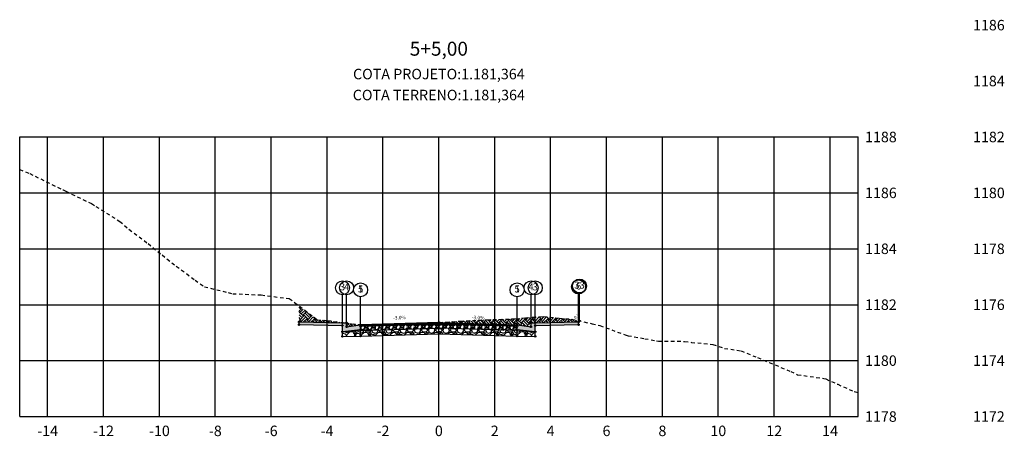
# Model space of a CAD drawing. Units: metres. Extents: x 612091 to 1225786, y 7788517 to 15581964.
# Drawn here: x 615044 to 615080, y 7790201 to 7790216 of the extents above; entities that cross this region are included whole.
import ezdxf

# ---------------------------------------------------------------- set-up
doc = ezdxf.new("R2010")
doc.units = ezdxf.units.M
doc.header["$LTSCALE"] = 2
doc.linetypes.add('HIDDEN', pattern=[0.375, 0.25, -0.125])
for name, color, linetype in [('A-ANOTACAO', 7, 'Continuous'), ('A-MODELAGEM', 7, 'Continuous'), ('F-SC-DATUM', 2, 'Continuous'), ('F-SC-HATCH_MATERIAL', 253, 'Continuous'), ('F-SC-MALHA', 253, 'Continuous'), ('F-SC-MALHA-TXT', 8, 'Continuous'), ('F-SC-PROJETO', 5, 'Continuous'), ('F-SC-TERRENO', 1, 'HIDDEN'), ('T-DI_FIG', 7, 'Continuous')]:
    doc.layers.add(name, color=color, linetype=linetype)
doc.styles.add('ARIAL', font='romans.shx')
doc.styles.add('SIMPLEX', font='simplex.shx')
doc.styles.get("Standard").update_dxf_attribs({"font": 'romans.shx'})
pattern_1 = [(228.0128, (615059.529266, 7790205.14762), (-2.032, -2.286), [0.034172, -3.383048]), (184.96974, (615059.506406, 7790205.122219), (3.048, 0.254000014), [0.0586405, -5.805405]), (132.51045, (615059.447986, 7790205.11714), (2.54, -2.794), [0.041348, -4.093472]), (267.2737, (615059.348926, 7790205.05364), (0.254, 5.08), [0.0534005, -5.286644]), (292.83365, (615059.346386, 7790205.0003), (-1.27, 3.048), [0.052363, -5.183981]), (357.2737, (615059.366706, 7790204.95204), (-5.08, 0.254), [0.0534005, -5.286644]), (37.69424, (615059.420046, 7790204.949499), (-3.302, -2.54), [0.0706194, -6.9913115]), (72.25533, (615059.475926, 7790204.992679), (1.778, 5.588), [0.066672, -6.6005257]), (121.42957, (615059.496246, 7790205.05618), (-2.032, 3.302), [0.053581, -5.3045546]), (175.23636, (615059.468306, 7790205.1019), (2.794, -0.254), [0.061171, -2.997394]), (222.39744, (615059.407346, 7790205.1069794), (-3.048, -2.794), [0.079108, -7.831677]), (138.8141, (615059.600386, 7790205.0511), (-1.778, 1.524), [0.027, -2.673057]), (171.46923, (615059.580066, 7790205.06888), (3.302, -0.508), [0.051368, -5.085464]), (225, (615059.52927, 7790205.0765), (-4e-17, -0.254), [0.03592, -0.32329]), (203.1986, (615059.511486, 7790205.10698), (1.27, 0.508), [0.019344, -1.915062]), (291.8014, (615059.493706, 7790205.09936), (-0.254, 0.762), [0.027357, -1.340475]), (30.9638, (615059.503866, 7790205.07396), (0.762, 0.508), [0.044432, -1.43663]), (161.565, (615059.54197, 7790205.09682), (0.508, -0.254), [0.032129, -0.77109]), (16.38954, (615059.346386, 7790205.09936), (2.54, 0.762), [0.045009, -4.455883]), (70.3462, (615059.389566, 7790205.11206), (-1.016, -2.794), [0.03776, -3.738222]), (293.1986, (615059.541966, 7790205.14762), (-0.508, 1.27), [0.038688, -1.895718]), (343.61046, (615059.557206, 7790205.11206), (-2.54, 0.762), [0.045009, -4.455883]), (339.444, (615059.346386, 7790204.94188), (-1.27, 0.508), [0.043404, -2.126773]), (294.77514, (615059.387026, 7790204.92664), (-1.27, 2.794), [0.036367, -3.600359]), (66.8014, (615059.544506, 7790204.89362), (0.508, 1.27), [0.038688, -1.895718]), (17.354, (615059.559746, 7790204.92918), (-3.302, -1.016), [0.042578, -4.215238]), (69.444, (615059.420046, 7790204.89362), (-0.508, -1.27), [0.021702, -2.148475]), (101.31, (615059.529266, 7790204.89362), (-0.254, 1.016), [0.012951, -1.2822]), (165.9638, (615059.526726, 7790204.90632), (0.762, -0.254), [0.052363, -0.994905]), (186.009, (615059.475926, 7790204.91902), (2.54, 0.254), [0.048527, -4.8041365]), (303.69, (615059.503866, 7790205.0511), (-0.254, 0.508), [0.036632, -0.879178]), (353.15723, (615059.524186, 7790205.020619), (4.318, -0.508), [0.063956, -6.331601]), (60.9454, (615059.587686, 7790205.013), (-1.016, -1.778), [0.026151, -2.588939]), (90, (615059.60039, 7790205.03586), (-0.254, 0.254), [0.01524, -0.23876]), (120.25644, (615059.470846, 7790204.92664), (1.016, -1.778), [0.035287, -3.493394]), (48.0128, (615059.453066, 7790204.95712), (2.032, 2.286), [0.068344, -3.348876]), (0, (615059.49879, 7790205.00792), (0.254, 0.254), [0.06604, -0.18796]), (325.30485, (615059.564826, 7790205.00792), (2.54, -1.778), [0.040161, -3.975932]), (254.0546, (615059.597846, 7790204.98506), (-0.254, -1.016), [0.036983, -1.812165]), (207.64598, (615059.587686, 7790204.949499), (-4.826, -2.54), [0.0602145, -5.9612464]), (175.42608, (615059.534346, 7790204.921559), (-3.302, 0.254), [0.063703, -6.3065846])]

# ---------------------------------------------------------------- blocks, each defined once
blk = doc.blocks.new('SIMB-CODE')
at = {"layer": 'A-ANOTACAO'}
blk.add_circle((0, 0), 0.55, dxfattribs=at)

msp = doc.modelspace()

# ---------------------------------------------------------------- hatches: boundary and pattern name
at = {"layer": 'A-MODELAGEM', "linetype": 'Continuous', "lineweight": -3}
for color, points in [(254, [(615055.896, 7790204.935), (615054.346, 7790204.966), (615054.346, 7790204.866), (615055.896, 7790204.835)]), (161, [(615059.346, 7790204.944), (615056.546, 7790204.86), (615056.546, 7790204.81), (615059.346, 7790204.894)]), (161, [(615059.346, 7790204.944), (615062.146, 7790204.86), (615062.146, 7790204.81), (615059.346, 7790204.894)]), (254, [(615062.796, 7790204.935), (615064.346, 7790204.966), (615064.346, 7790204.866), (615062.796, 7790204.835)])]:
    msp.add_hatch(color=color, dxfattribs=at).paths.add_polyline_path(points)
h = msp.add_hatch(dxfattribs=at)
h.set_pattern_fill('GRAVEL', scale=0.01, style=0)
h.set_pattern_definition(pattern_1)
h.paths.add_polyline_path([(615059.346, 7790204.894), (615056.546, 7790204.81), (615056.546, 7790204.66), (615059.346, 7790204.744)])
h = msp.add_hatch(dxfattribs=at)
h.set_pattern_fill('GRAVEL', scale=0.02, style=0)
h.set_pattern_definition([(228.0128, (615056.912146, 7790205.16762), (-4.064, -4.572), [0.068344, -6.766097]), (184.9697, (615056.866426, 7790205.11682), (6.096, 0.50800003), [0.117281, -11.61081]), (132.5104, (615056.749586, 7790205.10666), (5.08, -5.588), [0.082696, -8.186945]), (267.2737, (615056.551466, 7790204.97966), (0.508, 10.16), [0.1068, -10.573287]), (292.8337, (615056.546386, 7790204.87298), (-2.54, 6.096), [0.104727, -10.367962]), (357.2737, (615056.587026, 7790204.77646), (-10.16, 0.508), [0.1068, -10.573287]), (37.69424, (615056.693706, 7790204.77138), (-6.604, -5.08), [0.141239, -13.982623]), (72.2553, (615056.805466, 7790204.85774), (3.556, 11.176), [0.133344, -13.201051]), (121.4296, (615056.846106, 7790204.98474), (-4.064, 6.604), [0.107163, -10.60911]), (175.2364, (615056.790226, 7790205.07618), (5.588, -0.508), [0.122343, -5.994787]), (222.39744, (615056.668306, 7790205.08634), (-6.096, -5.588), [0.158216, -15.663355]), (138.814, (615057.054386, 7790204.97458), (-3.556, 3.048), [0.054, -5.346113]), (171.4692, (615057.013746, 7790205.01014), (6.604, -1.016), [0.102736, -10.170928]), (225, (615056.91215, 7790205.02538), (-7e-17, -0.508), [0.07184, -0.64658]), (203.1986, (615056.876586, 7790205.08634), (2.54, 1.016), [0.03869, -3.830124]), (291.8014, (615056.84103, 7790205.0711), (-0.508, 1.524), [0.054713, -2.68095]), (30.9638, (615056.86135, 7790205.0203), (1.524, 1.016), [0.088864, -2.87326]), (161.565, (615056.93755, 7790205.06602), (1.016, -0.508), [0.06426, -1.54218]), (16.3895, (615056.546386, 7790205.0711), (5.08, 1.524), [0.090018, -8.911765]), (70.3462, (615056.632746, 7790205.0965), (-2.032, -5.588), [0.07552, -7.476443]), (293.1986, (615056.937546, 7790205.16762), (-1.016, 2.54), [0.077376, -3.791437]), (343.6105, (615056.968026, 7790205.0965), (-5.08, 1.524), [0.090018, -8.911765]), (339.444, (615056.546386, 7790204.75614), (-2.54, 1.016), [0.086807, -4.253547]), (294.7751, (615056.627666, 7790204.72566), (-2.54, 5.588), [0.072734, -7.200719]), (66.8014, (615056.942626, 7790204.65962), (1.016, 2.54), [0.077376, -3.791437]), (17.354, (615056.973106, 7790204.73074), (-6.604, -2.032), [0.085157, -8.430475]), (69.444, (615056.693706, 7790204.65962), (-1.016, -2.54), [0.043404, -4.29695]), (101.31, (615056.91215, 7790204.65962), (-0.508, 2.032), [0.025903, -2.5644]), (165.964, (615056.90707, 7790204.68502), (1.524, -0.508), [0.104727, -1.98981]), (186.009, (615056.805466, 7790204.71042), (5.08, 0.508), [0.097053, -9.608273]), (303.69, (615056.86135, 7790204.97458), (-0.508, 1.016), [0.073265, -1.758355]), (353.1572, (615056.901986, 7790204.91362), (8.636, -1.016), [0.127911, -12.663202]), (60.9454, (615057.028986, 7790204.89838), (-2.032, -3.556), [0.0523, -5.17788]), (90, (615057.0544, 7790204.9441), (-0.508, 0.508), [0.03048, -0.47752]), (120.2564, (615056.795306, 7790204.72566), (2.032, -3.556), [0.070573, -6.986788]), (48.0128, (615056.759746, 7790204.78662), (4.064, 4.572), [0.136689, -6.697752]), (0, (615056.8512, 7790204.8882), (0.508, 0.508), [0.13208, -0.37592]), (325.3048, (615056.983266, 7790204.88822), (5.08, -3.556), [0.080322, -7.951863]), (254.0546, (615057.049306, 7790204.8425), (-0.508, -2.032), [0.073966, -3.62433]), (207.646, (615057.028986, 7790204.77138), (-9.652, -5.08), [0.120429, -11.922493]), (175.4261, (615056.922306, 7790204.7155), (-6.604, 0.508), [0.127406, -12.61317])])
h.paths.add_polyline_path([(615056.546, 7790204.66), (615059.346, 7790204.744), (615059.346, 7790204.544), (615056.546, 7790204.46)])
h = msp.add_hatch(dxfattribs=at)
h.set_pattern_fill('GRAVEL', scale=0.01, style=0)
h.set_pattern_definition(pattern_1)
h.paths.add_polyline_path([(615059.346, 7790204.894), (615062.146, 7790204.81), (615062.146, 7790204.66), (615059.346, 7790204.744)])
h = msp.add_hatch(dxfattribs=at)
h.set_pattern_fill('GRAVEL', scale=0.02, style=0)
h.set_pattern_definition([(228.0128, (615062.512146, 7790205.16762), (-4.064, -4.572), [0.068344, -6.766097]), (184.96974, (615062.466426, 7790205.11682), (6.096, 0.50800003), [0.117281, -11.61081]), (132.5104, (615062.349586, 7790205.10666), (5.08, -5.588), [0.082696, -8.186945]), (267.2737, (615062.151466, 7790204.97966), (0.508, 10.16), [0.1068, -10.573287]), (292.8337, (615062.146386, 7790204.87298), (-2.54, 6.096), [0.104727, -10.367962]), (357.2737, (615062.187026, 7790204.77646), (-10.16, 0.508), [0.1068, -10.573287]), (37.69424, (615062.293706, 7790204.77138), (-6.604, -5.08), [0.141239, -13.982623]), (72.2553, (615062.405466, 7790204.85774), (3.556, 11.176), [0.133344, -13.201051]), (121.4296, (615062.446106, 7790204.98474), (-4.064, 6.604), [0.107163, -10.60911]), (175.2364, (615062.390226, 7790205.07618), (5.588, -0.508), [0.122343, -5.994787]), (222.39744, (615062.268306, 7790205.08634), (-6.096, -5.588), [0.158216, -15.663355]), (138.814, (615062.654386, 7790204.97458), (-3.556, 3.048), [0.054, -5.346113]), (171.4692, (615062.613746, 7790205.01014), (6.604, -1.016), [0.102736, -10.170928]), (225, (615062.51215, 7790205.02538), (-7e-17, -0.508), [0.07184, -0.64658]), (203.1986, (615062.476586, 7790205.08634), (2.54, 1.016), [0.03869, -3.830124]), (291.8014, (615062.44103, 7790205.0711), (-0.508, 1.524), [0.054713, -2.68095]), (30.9638, (615062.46135, 7790205.0203), (1.524, 1.016), [0.088864, -2.87326]), (161.565, (615062.53755, 7790205.06602), (1.016, -0.508), [0.06426, -1.54218]), (16.3895, (615062.146386, 7790205.0711), (5.08, 1.524), [0.090018, -8.911765]), (70.3462, (615062.232746, 7790205.0965), (-2.032, -5.588), [0.07552, -7.476443]), (293.1986, (615062.537546, 7790205.16762), (-1.016, 2.54), [0.077376, -3.791437]), (343.6105, (615062.568026, 7790205.0965), (-5.08, 1.524), [0.090018, -8.911765]), (339.444, (615062.146386, 7790204.75614), (-2.54, 1.016), [0.086807, -4.253547]), (294.7751, (615062.227666, 7790204.72566), (-2.54, 5.588), [0.072734, -7.200719]), (66.8014, (615062.542626, 7790204.65962), (1.016, 2.54), [0.077376, -3.791437]), (17.354, (615062.573106, 7790204.73074), (-6.604, -2.032), [0.085157, -8.430475]), (69.444, (615062.293706, 7790204.65962), (-1.016, -2.54), [0.043404, -4.29695]), (101.31, (615062.51215, 7790204.65962), (-0.508, 2.032), [0.025903, -2.5644]), (165.9638, (615062.50707, 7790204.68502), (1.524, -0.508), [0.104727, -1.98981]), (186.009, (615062.405466, 7790204.71042), (5.08, 0.508), [0.097053, -9.608273]), (303.69, (615062.46135, 7790204.97458), (-0.508, 1.016), [0.073265, -1.758355]), (353.1572, (615062.501986, 7790204.91362), (8.636, -1.016), [0.127911, -12.663202]), (60.9454, (615062.628986, 7790204.89838), (-2.032, -3.556), [0.052302, -5.177878]), (90, (615062.6544, 7790204.9441), (-0.508, 0.508), [0.03048, -0.47752]), (120.2564, (615062.395306, 7790204.72566), (2.032, -3.556), [0.070573, -6.986788]), (48.0128, (615062.359746, 7790204.78662), (4.064, 4.572), [0.136689, -6.697752]), (0, (615062.4512, 7790204.8882), (0.508, 0.508), [0.13208, -0.37592]), (325.3048, (615062.583266, 7790204.88822), (5.08, -3.556), [0.080322, -7.951863]), (254.0546, (615062.649306, 7790204.8425), (-0.508, -2.032), [0.073966, -3.62433]), (207.646, (615062.628986, 7790204.77138), (-9.652, -5.08), [0.120429, -11.922493]), (175.4261, (615062.522306, 7790204.7155), (-6.604, 0.508), [0.127406, -12.61317])])
h.paths.add_polyline_path([(615062.146, 7790204.66), (615059.346, 7790204.744), (615059.346, 7790204.544), (615062.146, 7790204.46)])
h = msp.add_hatch(dxfattribs=at)
h.set_pattern_fill('GRAVEL', scale=0.02, style=0)
h.set_pattern_definition([(228.0128, (615056.912146, 7790205.19262), (-4.064, -4.572), [0.068344, -6.766097]), (184.9697, (615056.866426, 7790205.14182), (6.096, 0.50800003), [0.11728, -11.61081]), (132.5104, (615056.749586, 7790205.13166), (5.08, -5.588), [0.082696, -8.186945]), (267.2737, (615056.551466, 7790205.00466), (0.508, 10.16), [0.1068, -10.573287]), (292.8337, (615056.546386, 7790204.89798), (-2.54, 6.096), [0.104727, -10.367962]), (357.2737, (615056.587026, 7790204.80146), (-10.16, 0.508), [0.1068, -10.573287]), (37.6942, (615056.693706, 7790204.79638), (-6.604, -5.08), [0.141239, -13.982623]), (72.2553, (615056.805466, 7790204.88274), (3.556, 11.176), [0.133344, -13.201051]), (121.4296, (615056.846106, 7790205.00974), (-4.064, 6.604), [0.107163, -10.60911]), (175.2364, (615056.790226, 7790205.10118), (5.588, -0.508), [0.122343, -5.994787]), (222.3974, (615056.668306, 7790205.11134), (-6.096, -5.588), [0.158216, -15.663355]), (138.814, (615057.054386, 7790204.99958), (-3.556, 3.048), [0.054, -5.346113]), (171.4692, (615057.013746, 7790205.03514), (6.604, -1.016), [0.102736, -10.170928]), (225, (615056.91215, 7790205.05038), (-7e-17, -0.508), [0.07184, -0.64658]), (203.1986, (615056.876586, 7790205.11134), (2.54, 1.016), [0.03869, -3.830124]), (291.801, (615056.84103, 7790205.0961), (-0.508, 1.524), [0.05471, -2.68095]), (30.964, (615056.86135, 7790205.0453), (1.524, 1.016), [0.088864, -2.87326]), (161.565, (615056.93755, 7790205.09102), (1.016, -0.508), [0.06426, -1.54218]), (16.3895, (615056.546386, 7790205.0961), (5.08, 1.524), [0.090018, -8.911765]), (70.346, (615056.632746, 7790205.1215), (-2.032, -5.588), [0.07552, -7.476443]), (293.1986, (615056.937546, 7790205.19262), (-1.016, 2.54), [0.077376, -3.791437]), (343.6105, (615056.968026, 7790205.1215), (-5.08, 1.524), [0.090018, -8.911765]), (339.444, (615056.546386, 7790204.78114), (-2.54, 1.016), [0.086807, -4.253547]), (294.775, (615056.627666, 7790204.75066), (-2.54, 5.588), [0.072734, -7.20072]), (66.8014, (615056.942626, 7790204.68462), (1.016, 2.54), [0.077376, -3.791437]), (17.354, (615056.973106, 7790204.75574), (-6.604, -2.032), [0.085157, -8.430475]), (69.444, (615056.693706, 7790204.68462), (-1.016, -2.54), [0.043404, -4.29695]), (101.31, (615056.91215, 7790204.68462), (-0.508, 2.032), [0.0259, -2.5644]), (165.964, (615056.90707, 7790204.71002), (1.524, -0.508), [0.10473, -1.98981]), (186.009, (615056.805466, 7790204.73542), (5.08, 0.508), [0.097053, -9.608273]), (303.69, (615056.86135, 7790204.99958), (-0.508, 1.016), [0.073265, -1.758355]), (353.1572, (615056.901986, 7790204.93862), (8.636, -1.016), [0.127911, -12.663202]), (60.9454, (615057.028986, 7790204.92338), (-2.032, -3.556), [0.0523, -5.17788]), (90, (615057.0544, 7790204.9691), (-0.508, 0.508), [0.03048, -0.47752]), (120.2564, (615056.795306, 7790204.75066), (2.032, -3.556), [0.070573, -6.986788]), (48.013, (615056.759746, 7790204.81162), (4.064, 4.572), [0.13669, -6.697752]), (0, (615056.8512, 7790204.9132), (0.508, 0.508), [0.13208, -0.37592]), (325.305, (615056.983266, 7790204.91322), (5.08, -3.556), [0.080322, -7.951863]), (254.0546, (615057.049306, 7790204.8675), (-0.508, -2.032), [0.073966, -3.62433]), (207.646, (615057.028986, 7790204.79638), (-9.652, -5.08), [0.120429, -11.922493]), (175.426, (615056.922306, 7790204.7405), (-6.604, 0.508), [0.127406, -12.61317])])
h.paths.add_polyline_path([(615056.546, 7790204.685), (615055.896, 7790204.61), (615055.896, 7790204.447), (615056.546, 7790204.46)])
h = msp.add_hatch(dxfattribs=at)
h.set_pattern_fill('GRAVEL', scale=0.02, style=0)
h.set_pattern_definition([(228.013, (615062.512146, 7790205.19262), (-4.064, -4.572), [0.068344, -6.766097]), (184.9697, (615062.466426, 7790205.14182), (6.096, 0.508), [0.11728, -11.61081]), (132.5104, (615062.349586, 7790205.13166), (5.08, -5.588), [0.082696, -8.186945]), (267.2737, (615062.151466, 7790205.00466), (0.508, 10.16), [0.1068, -10.573287]), (292.8337, (615062.146386, 7790204.89798), (-2.54, 6.096), [0.104727, -10.367962]), (357.2737, (615062.187026, 7790204.80146), (-10.16, 0.508), [0.1068, -10.573287]), (37.6942, (615062.293706, 7790204.79638), (-6.604, -5.08), [0.141239, -13.982623]), (72.2553, (615062.405466, 7790204.88274), (3.556, 11.176), [0.133344, -13.201051]), (121.4296, (615062.446106, 7790205.00974), (-4.064, 6.604), [0.107163, -10.60911]), (175.2364, (615062.390226, 7790205.10118), (5.588, -0.508), [0.122343, -5.994787]), (222.3974, (615062.268306, 7790205.11134), (-6.096, -5.588), [0.158216, -15.663355]), (138.814, (615062.654386, 7790204.99958), (-3.556, 3.048), [0.054, -5.346113]), (171.4692, (615062.613746, 7790205.03514), (6.604, -1.016), [0.102736, -10.170928]), (225, (615062.51215, 7790205.05038), (-7e-17, -0.508), [0.07184, -0.64658]), (203.199, (615062.476586, 7790205.11134), (2.54, 1.016), [0.03869, -3.830124]), (291.801, (615062.44103, 7790205.0961), (-0.508, 1.524), [0.05471, -2.68095]), (30.964, (615062.46135, 7790205.0453), (1.524, 1.016), [0.088864, -2.87326]), (161.565, (615062.53755, 7790205.09102), (1.016, -0.508), [0.06426, -1.54218]), (16.3895, (615062.146386, 7790205.0961), (5.08, 1.524), [0.090018, -8.911765]), (70.346, (615062.232746, 7790205.1215), (-2.032, -5.588), [0.07552, -7.476443]), (293.199, (615062.537546, 7790205.19262), (-1.016, 2.54), [0.077376, -3.791437]), (343.6105, (615062.568026, 7790205.1215), (-5.08, 1.524), [0.090018, -8.911765]), (339.444, (615062.146386, 7790204.78114), (-2.54, 1.016), [0.086807, -4.253547]), (294.775, (615062.227666, 7790204.75066), (-2.54, 5.588), [0.072734, -7.20072]), (66.801, (615062.542626, 7790204.68462), (1.016, 2.54), [0.077376, -3.791437]), (17.354, (615062.573106, 7790204.75574), (-6.604, -2.032), [0.085157, -8.430475]), (69.444, (615062.293706, 7790204.68462), (-1.016, -2.54), [0.043404, -4.29695]), (101.31, (615062.51215, 7790204.68462), (-0.508, 2.032), [0.0259, -2.5644]), (165.964, (615062.50707, 7790204.71002), (1.524, -0.508), [0.10473, -1.98981]), (186.009, (615062.405466, 7790204.73542), (5.08, 0.508), [0.097053, -9.608273]), (303.69, (615062.46135, 7790204.99958), (-0.508, 1.016), [0.07326, -1.75836]), (353.1572, (615062.501986, 7790204.93862), (8.636, -1.016), [0.127911, -12.663202]), (60.945, (615062.628986, 7790204.92338), (-2.032, -3.556), [0.0523, -5.17788]), (90, (615062.6544, 7790204.9691), (-0.508, 0.508), [0.03048, -0.47752]), (120.2564, (615062.395306, 7790204.75066), (2.032, -3.556), [0.070573, -6.986788]), (48.013, (615062.359746, 7790204.81162), (4.064, 4.572), [0.13669, -6.697752]), (0, (615062.4512, 7790204.9132), (0.508, 0.508), [0.13208, -0.37592]), (325.305, (615062.583266, 7790204.91322), (5.08, -3.556), [0.080322, -7.951863]), (254.055, (615062.649306, 7790204.8675), (-0.508, -2.032), [0.073966, -3.62433]), (207.646, (615062.628986, 7790204.79638), (-9.652, -5.08), [0.12043, -11.922493]), (175.426, (615062.522306, 7790204.7405), (-6.604, 0.508), [0.127406, -12.61317])])
h.paths.add_polyline_path([(615062.146, 7790204.685), (615062.796, 7790204.61), (615062.796, 7790204.447), (615062.146, 7790204.46)])
at = {"layer": 'F-SC-HATCH_MATERIAL', "linetype": 'Continuous', "lineweight": -3}
h = msp.add_hatch(dxfattribs=at)
h.set_pattern_fill('EARTH', color=10, scale=0.03, angle=45, style=0)
h.set_pattern_definition([(45, (615059.33565, 7790204.9433), (0, 0.269408), [0.1905, -0.1905]), (45, (615059.28513, 7790204.99381), (0, 0.269408), [0.1905, -0.1905]), (45, (615059.23462, 7790205.04433), (0, 0.269408), [0.1905, -0.1905]), (135, (615059.23462, 7790205.078), (-0.269408, 0), [0.1905, -0.1905]), (135, (615059.28513, 7790205.12852), (-0.269408, 0), [0.1905, -0.1905]), (135, (615059.33565, 7790205.17903), (-0.269408, 0), [0.1905, -0.1905])])
h.paths.add_polyline_path([(615059.336, 7790204.943), (615059.812, 7790204.973), (615060.055, 7790204.989), (615060.097, 7790204.991), (615061.066, 7790205.037), (615061.281, 7790205.048), (615062.076, 7790205.074), (615062.464, 7790205.111), (615063.087, 7790205.162), (615063.648, 7790205.094), (615064.098, 7790205.062), (615064.38, 7790204.999), (615064.38, 7790204.999), (615064.346, 7790204.966), (615062.796, 7790204.935), (615062.646, 7790204.935), (615062.646, 7790204.785), (615062.146, 7790204.86), (615059.346, 7790204.944)])
h.paths.add_polyline_path([(615056.046, 7790204.914), (615056.545, 7790204.868), (615056.615, 7790204.862), (615056.546, 7790204.86), (615056.047, 7790204.785)])
h.paths.add_polyline_path([(615054.346, 7790204.966), (615054.346, 7790205.534), (615055.002, 7790205.036), (615055.361, 7790205.016), (615055.898, 7790204.935), (615055.896, 7790204.935)])
for points in [[(615056.546, 7790204.86), (615056.046, 7790204.785), (615056.046, 7790204.935), (615055.896, 7790204.935), (615055.896, 7790204.61), (615056.546, 7790204.685)], [(615062.146, 7790204.86), (615062.646, 7790204.785), (615062.646, 7790204.935), (615062.796, 7790204.935), (615062.796, 7790204.61), (615062.146, 7790204.685)]]:
    msp.add_hatch(color=253, dxfattribs=at).paths.add_polyline_path(points)
h = msp.add_hatch(dxfattribs=at)
h.set_pattern_fill('EARTH', color=10, scale=0.03, angle=45, style=0)
h.set_pattern_definition([(45, (615056.61477, 7790204.86167), (0, 0.269408), [0.1905, -0.1905]), (45, (615056.56425, 7790204.91218), (0, 0.269408), [0.1905, -0.1905]), (45, (615056.51374, 7790204.9627), (0, 0.269408), [0.1905, -0.1905]), (135, (615056.51374, 7790204.99637), (-0.269408, 0), [0.1905, -0.1905]), (135, (615056.56425, 7790205.04689), (-0.269408, 0), [0.1905, -0.1905]), (135, (615056.61477, 7790205.0974), (-0.269408, 0), [0.1905, -0.1905])])
h.paths.add_polyline_path([(615056.615, 7790204.862), (615059.336, 7790204.943), (615059.044, 7790204.925), (615058.913, 7790204.915), (615058.034, 7790204.862), (615057.729, 7790204.855), (615057.023, 7790204.825)])
h.paths.add_polyline_path([(615055.898, 7790204.935), (615056.046, 7790204.935), (615056.046, 7790204.914), (615056.012, 7790204.917)])

# ---------------------------------------------------------------- linework, layer by layer
at = {"layer": 'A-ANOTACAO', "color": 7, "linetype": 'Continuous', "lineweight": -3}
for p, q in [((615055.896, 7790204.935), (615055.896, 7790205.935)), ((615056.046, 7790204.935), (615056.046, 7790205.935)), ((615056.546, 7790204.86), (615056.546, 7790205.86)), ((615062.146, 7790204.86), (615062.146, 7790205.86)), ((615062.646, 7790204.935), (615062.646, 7790205.935)), ((615062.796, 7790204.935), (615062.796, 7790205.935)), ((615064.346, 7790204.966), (615064.346, 7790205.966)), ((615064.38, 7790204.999), (615064.38, 7790205.999))]:
    msp.add_line(p, q, dxfattribs=at)
at = {"layer": 'A-MODELAGEM', "color": 165, "linetype": 'Continuous', "lineweight": -3}
for p, q in [((615059.346, 7790204.944), (615056.546, 7790204.86)), ((615056.546, 7790204.81), (615059.346, 7790204.894)), ((615056.546, 7790204.86), (615056.546, 7790204.81)), ((615059.346, 7790204.944), (615062.146, 7790204.86)), ((615059.346, 7790204.894), (615059.346, 7790204.944)), ((615062.146, 7790204.81), (615059.346, 7790204.894)), ((615062.146, 7790204.86), (615062.146, 7790204.81))]:
    msp.add_line(p, q, dxfattribs=at)
at = {"layer": 'F-SC-DATUM', "color": 2, "linetype": 'Continuous', "lineweight": -3}
for p, q in [((615054.346, 7790204.966), (615055.896, 7790204.935)), ((615054.346, 7790204.866), (615054.346, 7790204.966)), ((615054.346, 7790204.866), (615055.896, 7790204.835)), ((615055.896, 7790204.935), (615056.046, 7790204.935)), ((615055.896, 7790204.447), (615055.896, 7790204.935)), ((615055.896, 7790204.835), (615055.896, 7790204.935)), ((615056.046, 7790204.785), (615056.046, 7790204.935)), ((615056.046, 7790204.785), (615056.546, 7790204.86)), ((615056.546, 7790204.86), (615059.346, 7790204.944)), ((615059.346, 7790204.894), (615056.546, 7790204.81)), ((615056.546, 7790204.81), (615059.346, 7790204.894)), ((615056.546, 7790204.66), (615056.546, 7790204.86)), ((615056.546, 7790204.46), (615056.546, 7790204.86)), ((615056.546, 7790204.66), (615059.346, 7790204.744)), ((615059.346, 7790204.944), (615062.146, 7790204.86)), ((615059.346, 7790204.744), (615059.346, 7790204.944)), ((615059.346, 7790204.894), (615062.146, 7790204.81)), ((615062.146, 7790204.81), (615059.346, 7790204.894)), ((615062.146, 7790204.66), (615059.346, 7790204.744)), ((615059.346, 7790204.544), (615059.346, 7790204.744)), ((615062.146, 7790204.66), (615062.146, 7790204.86)), ((615062.146, 7790204.46), (615062.146, 7790204.86)), ((615062.146, 7790204.86), (615062.646, 7790204.785)), ((615062.646, 7790204.785), (615062.646, 7790204.935)), ((615062.646, 7790204.935), (615062.796, 7790204.935)), ((615062.796, 7790204.935), (615064.346, 7790204.966)), ((615062.796, 7790204.447), (615062.796, 7790204.935)), ((615062.796, 7790204.835), (615062.796, 7790204.935)), ((615062.796, 7790204.835), (615064.346, 7790204.866)), ((615064.346, 7790204.966), (615064.38, 7790204.999)), ((615064.346, 7790204.866), (615064.346, 7790204.966)), ((615055.896, 7790204.61), (615056.546, 7790204.685)), ((615056.546, 7790204.685), (615055.896, 7790204.61)), ((615055.896, 7790204.447), (615056.546, 7790204.46)), ((615056.546, 7790204.46), (615059.346, 7790204.544)), ((615059.346, 7790204.544), (615062.146, 7790204.46)), ((615062.796, 7790204.61), (615062.146, 7790204.685)), ((615062.146, 7790204.685), (615062.796, 7790204.61)), ((615062.146, 7790204.46), (615062.796, 7790204.447))]:
    msp.add_line(p, q, dxfattribs=at)
at = {"layer": 'F-SC-MALHA', "color": 253, "linetype": 'Continuous', "lineweight": -3}
for p, q in [((615044.346, 7790211.58), (615074.346, 7790211.58)), ((615045.346, 7790201.58), (615045.346, 7790211.58)), ((615047.346, 7790201.58), (615047.346, 7790211.58)), ((615049.346, 7790201.58), (615049.346, 7790211.58)), ((615051.346, 7790201.58), (615051.346, 7790211.58)), ((615053.346, 7790201.58), (615053.346, 7790211.58)), ((615055.346, 7790201.58), (615055.346, 7790211.58)), ((615057.346, 7790201.58), (615057.346, 7790211.58)), ((615059.346, 7790201.58), (615059.346, 7790211.58)), ((615061.346, 7790201.58), (615061.346, 7790211.58)), ((615063.346, 7790201.58), (615063.346, 7790211.58)), ((615065.346, 7790201.58), (615065.346, 7790211.58)), ((615067.346, 7790201.58), (615067.346, 7790211.58)), ((615069.346, 7790201.58), (615069.346, 7790211.58)), ((615071.346, 7790201.58), (615071.346, 7790211.58)), ((615073.346, 7790201.58), (615073.346, 7790211.58)), ((615044.346, 7790209.58), (615074.346, 7790209.58)), ((615044.346, 7790207.58), (615074.346, 7790207.58)), ((615044.346, 7790205.58), (615074.346, 7790205.58)), ((615044.346, 7790203.58), (615074.346, 7790203.58)), ((615044.346, 7790201.58), (615074.346, 7790201.58))]:
    msp.add_line(p, q, dxfattribs=at)
at = {"layer": 'F-SC-MALHA', "color": 3, "linetype": 'Continuous', "lineweight": -3}
for p, q in [((615044.346, 7790201.58), (615044.346, 7790211.58)), ((615044.346, 7790211.58), (615074.346, 7790211.58)), ((615074.346, 7790201.58), (615074.346, 7790211.58)), ((615044.346, 7790201.58), (615074.346, 7790201.58))]:
    msp.add_line(p, q, dxfattribs=at)
at = {"layer": 'F-SC-MALHA-TXT', "color": 3, "linetype": 'Continuous', "lineweight": -3, "ltscale": 0.01}
msp.add_line((615059.346, 7790201.58), (615059.346, 7790211.58), dxfattribs=at)
at = {"layer": 'F-SC-PROJETO', "color": 5, "linetype": 'Continuous', "lineweight": -3}
msp.add_lwpolyline([(615054.346, 7790204.966), (615055.896, 7790204.935), (615056.046, 7790204.935), (615056.047, 7790204.785), (615056.546, 7790204.86), (615059.346, 7790204.944), (615062.146, 7790204.86), (615062.646, 7790204.785), (615062.646, 7790204.935), (615062.796, 7790204.935), (615064.346, 7790204.966), (615064.38, 7790204.999)], dxfattribs=at)
at = {"layer": 'F-SC-TERRENO', "color": 1, "linetype": 'HIDDEN', "lineweight": -3, "ltscale": 0.25}
msp.add_lwpolyline([(615044.346, 7790210.421), (615044.705, 7790210.271), (615044.895, 7790210.176), (615045.889, 7790209.692), (615045.906, 7790209.683), (615046.002, 7790209.637), (615046.916, 7790209.194), (615047.073, 7790209.094), (615047.927, 7790208.56), (615048.257, 7790208.278), (615048.938, 7790207.767), (615049.441, 7790207.36), (615049.948, 7790206.958), (615050.625, 7790206.46), (615050.959, 7790206.219), (615051.809, 7790206.017), (615051.97, 7790205.973), (615052.907, 7790205.933), (615052.98, 7790205.93), (615052.993, 7790205.928), (615053.991, 7790205.8), (615054.177, 7790205.663), (615055.002, 7790205.036), (615055.361, 7790205.016), (615056.012, 7790204.917), (615056.545, 7790204.868), (615057.023, 7790204.825), (615057.729, 7790204.855), (615058.034, 7790204.862), (615058.913, 7790204.915), (615059.044, 7790204.925), (615059.346, 7790204.944), (615059.812, 7790204.973), (615060.055, 7790204.989), (615060.097, 7790204.991), (615061.066, 7790205.037), (615061.281, 7790205.048), (615062.076, 7790205.074), (615062.464, 7790205.111), (615063.087, 7790205.162), (615063.648, 7790205.094), (615064.098, 7790205.062), (615064.832, 7790204.899), (615065.108, 7790204.835), (615066.016, 7790204.503), (615066.119, 7790204.472), (615066.717, 7790204.362), (615067.13, 7790204.293), (615067.2, 7790204.281), (615068.14, 7790204.269), (615068.384, 7790204.233), (615069.151, 7790204.161), (615069.568, 7790204.019), (615070.161, 7790203.926), (615070.752, 7790203.686), (615071.172, 7790203.512), (615071.936, 7790203.19), (615072.183, 7790203.075), (615073.12, 7790202.942), (615073.193, 7790202.925), (615073.622, 7790202.734), (615074.204, 7790202.471), (615074.304, 7790202.452), (615074.346, 7790202.439)], dxfattribs=at)
at = {"layer": 'T-DI_FIG', "color": 3, "linetype": 'Continuous', "lineweight": -3}
for centre in [(615054.346, 7790204.966), (615054.346, 7790204.866), (615055.896, 7790204.935), (615055.896, 7790204.835), (615056.046, 7790204.935), (615056.046, 7790204.785), (615056.546, 7790204.86), (615056.546, 7790204.81), (615056.546, 7790204.685), (615059.346, 7790204.944), (615059.346, 7790204.894), (615059.346, 7790204.744), (615062.146, 7790204.86), (615062.146, 7790204.81), (615062.146, 7790204.685), (615062.646, 7790204.935), (615062.646, 7790204.785), (615062.796, 7790204.935), (615062.796, 7790204.835), (615064.346, 7790204.966), (615064.346, 7790204.866), (615064.38, 7790204.999), (615055.896, 7790204.61), (615055.896, 7790204.447), (615056.546, 7790204.66), (615056.546, 7790204.46), (615059.346, 7790204.544), (615062.146, 7790204.66), (615062.146, 7790204.46), (615062.796, 7790204.61), (615062.796, 7790204.447)]:
    msp.add_circle(centre, 0.025, dxfattribs=at)

# ---------------------------------------------------------------- block references
at = {"layer": 'A-ANOTACAO', "color": 7, "linetype": 'Continuous', "lineweight": -3, "xscale": 0.4545454545454546, "yscale": 0.4545454545454546, "zscale": 0.4545454545454546, "rotation": 90.00000000000001}
for p in [(615064.346, 7790206.216), (615064.38, 7790206.249), (615055.896, 7790206.185), (615056.046, 7790206.185), (615056.546, 7790206.11), (615062.146, 7790206.11), (615062.646, 7790206.185), (615062.796, 7790206.185)]:
    msp.add_blockref('SIMB-CODE', p, dxfattribs=at)

# ---------------------------------------------------------------- texts
at = {"layer": 'A-ANOTACAO', "color": 7, "linetype": 'Continuous', "lineweight": -3, "char_height": 0.25, "attachment_point": 5, "style": 'ARIAL'}
for s, insert in [('3', (615055.896, 7790206.185)), ('4', (615056.046, 7790206.185)), ('5', (615056.546, 7790206.11)), ('1', (615056.546, 7790206.11)), ('5', (615062.146, 7790206.11)), ('1', (615062.146, 7790206.11)), ('4', (615062.646, 7790206.185)), ('3', (615062.796, 7790206.185)), ('33', (615064.38, 7790206.249)), ('6', (615064.346, 7790206.216))]:
    msp.add_mtext(s, dxfattribs=dict(at, insert=insert))
at = {"layer": 'A-ANOTACAO', "color": 2, "linetype": 'Continuous', "lineweight": -3, "char_height": 0.125, "attachment_point": 8, "style": 'ARIAL'}
for insert, rotation in [((615057.943, 7790205.017), 1.7184), ((615060.75, 7790205.017), 358.2816)]:
    msp.add_mtext('-3.0%', dxfattribs=dict(at, insert=insert, rotation=rotation))
at = {"layer": 'A-ANOTACAO', "color": 7, "linetype": 'Continuous', "lineweight": -3, "insert": (615064.282, 7790205.064), "char_height": 0.1, "attachment_point": 8, "rotation": 45, "style": 'ARIAL'}
msp.add_mtext('1.0:1', dxfattribs=at)
at = {"layer": 'F-SC-MALHA-TXT', "color": 3, "linetype": 'Continuous', "lineweight": -3, "style": 'SIMPLEX'}
for s, insert, char_height, attachment_point in [('{\\Fsimplex.shx|c0;\\C2;1186}', (615079.596, 7790215.58), 0.375, 6), ('5+5,00', (615059.346, 7790214.33), 0.5, 8), ('{\\Fsimplex.shx|c0;\\C2;1184}', (615079.596, 7790213.58), 0.375, 6), ('{\\Fsimplex.shx|c0;\\C2;1182}', (615079.596, 7790211.58), 0.375, 6), ('{\\Fsimplex.shx|c0;\\C2;1180}', (615079.596, 7790209.58), 0.375, 6), ('{\\Fsimplex.shx|c0;\\C2;1178}', (615079.596, 7790207.58), 0.375, 6), ('{\\Fsimplex.shx|c0;\\C2;1176}', (615079.596, 7790205.58), 0.375, 6), ('{\\Fsimplex.shx|c0;\\C2;1174}', (615079.596, 7790203.58), 0.375, 6), ('{\\Fsimplex.shx|c0;\\C2;1172}', (615079.596, 7790201.58), 0.375, 6), ('{\\Fsimplex.shx|c0;\\C2;-14}', (615045.346, 7790201.255), 0.375, 2), ('{\\Fsimplex.shx|c0;\\C2;-12}', (615047.346, 7790201.255), 0.375, 2), ('{\\Fsimplex.shx|c0;\\C2;-10}', (615049.346, 7790201.255), 0.375, 2), ('{\\Fsimplex.shx|c0;\\C2;-8}', (615051.346, 7790201.255), 0.375, 2), ('{\\Fsimplex.shx|c0;\\C2;-6}', (615053.346, 7790201.255), 0.375, 2), ('{\\Fsimplex.shx|c0;\\C2;-4}', (615055.346, 7790201.255), 0.375, 2), ('{\\Fsimplex.shx|c0;\\C2;-2}', (615057.346, 7790201.255), 0.375, 2), ('{\\Fsimplex.shx|c0;\\C2;0}', (615059.346, 7790201.255), 0.375, 2), ('{\\Fsimplex.shx|c0;\\C2;0}', (615059.346, 7790201.255), 0.375, 2), ('{\\Fsimplex.shx|c0;\\C2;2}', (615061.346, 7790201.255), 0.375, 2), ('{\\Fsimplex.shx|c0;\\C2;4}', (615063.346, 7790201.255), 0.375, 2), ('{\\Fsimplex.shx|c0;\\C2;6}', (615065.346, 7790201.255), 0.375, 2), ('{\\Fsimplex.shx|c0;\\C2;8}', (615067.346, 7790201.255), 0.375, 2), ('{\\Fsimplex.shx|c0;\\C2;10}', (615069.346, 7790201.255), 0.375, 2), ('{\\Fsimplex.shx|c0;\\C2;12}', (615071.346, 7790201.255), 0.375, 2), ('{\\Fsimplex.shx|c0;\\C2;14}', (615073.346, 7790201.255), 0.375, 2)]:
    msp.add_mtext(s, dxfattribs=dict(at, insert=insert, char_height=char_height, attachment_point=attachment_point))
at = {"layer": 'F-SC-MALHA-TXT', "color": 1, "linetype": 'Continuous', "lineweight": -3, "char_height": 0.375, "attachment_point": 5}
for s, insert in [('{\\C2;COTA PROJETO:1.181,364}', (615059.346, 7790213.83)), ('{\\C1;COTA TERRENO:1.181,364}', (615059.346, 7790213.08))]:
    msp.add_mtext(s, dxfattribs=dict(at, insert=insert))
at = {"layer": 'F-SC-MALHA-TXT', "color": 3, "linetype": 'Continuous', "lineweight": -3, "char_height": 0.375, "attachment_point": 4}
for s, insert in [('{\\Fsimplex.shx|c0;\\C2;1188}', (615074.596, 7790211.58)), ('{\\Fsimplex.shx|c0;\\C2;1186}', (615074.596, 7790209.58)), ('{\\Fsimplex.shx|c0;\\C2;1184}', (615074.596, 7790207.58)), ('{\\Fsimplex.shx|c0;\\C2;1182}', (615074.596, 7790205.58)), ('{\\Fsimplex.shx|c0;\\C2;1180}', (615074.596, 7790203.58)), ('{\\Fsimplex.shx|c0;\\C2;1178}', (615074.596, 7790201.58))]:
    msp.add_mtext(s, dxfattribs=dict(at, insert=insert))

doc.saveas('drawing.dxf')
